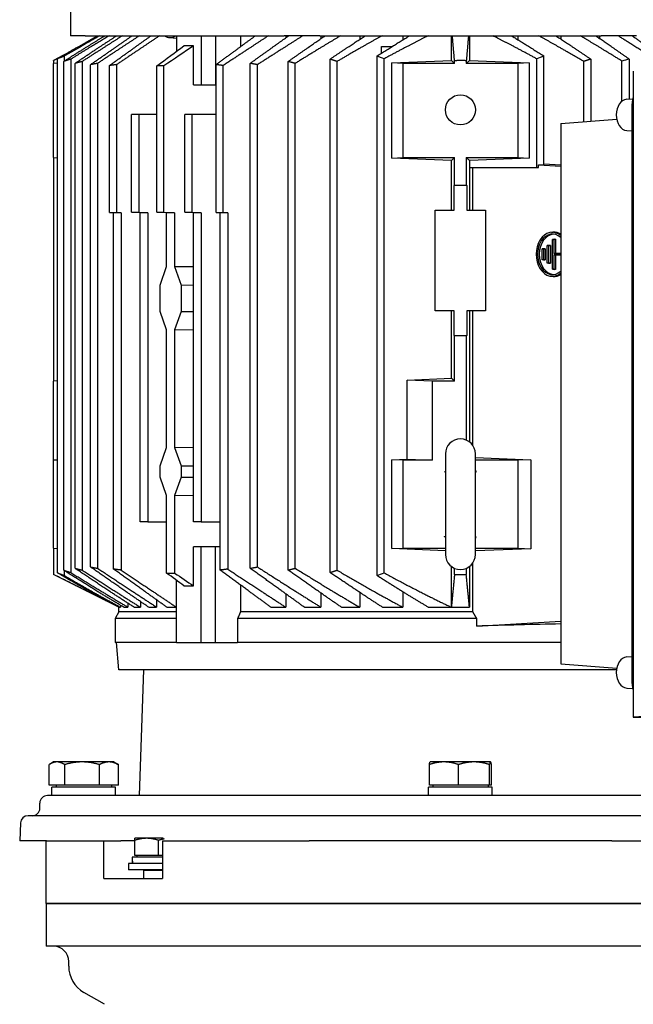
# Model space of a CAD drawing. Units: millimetres. Extents: x 544 to 7315, y 68 to 9534.
# Drawn here: x 2072 to 2243, y 7429 to 7703 of the extents above; entities that cross this region are included whole.
import ezdxf

# ---------------------------------------------------------------- set-up
doc = ezdxf.new("R2010")
doc.units = ezdxf.units.MM
doc.header["$LTSCALE"] = 35
doc.layers.add('Visible Edges(Hillmar_metric)', color=7, linetype='Continuous', lineweight=25)

msp = doc.modelspace()

# ---------------------------------------------------------------- linework, layer by layer
at = {"layer": 'Visible Edges(Hillmar_metric)'}
for p, q in [((2086.1307, 7752.0621), (2086.1307, 7698.5121)), ((2090.2312, 7698.5121), (2086.1307, 7698.5121)), ((2090.2312, 7698.5121), (2145.6905, 7698.5121)), ((2113.717, 7697.9832), (2115.6115, 7697.8661)), ((2115.6115, 7698.3998), (2115.6115, 7694.1306)), ((2122.5411, 7698.5121), (2122.5411, 7684.8621)), ((2126.5009, 7698.5121), (2126.5009, 7684.8621)), ((2133.4721, 7698.5121), (2133.4721, 7695.4511)), ((2155.59, 7698.5121), (2145.6905, 7698.5121)), ((2146.1326, 7698.5121), (2146.1326, 7697.9534)), ((2155.59, 7698.5121), (2234.0214, 7698.5121)), ((2155.9209, 7698.5121), (2155.9209, 7697.72)), ((2166.7245, 7698.5121), (2166.7245, 7697.5233)), ((2178.7318, 7698.5121), (2178.7318, 7697.3675)), ((2192.2843, 7691.6081), (2192.2843, 7698.5121)), ((2197.3306, 7698.5121), (2197.3306, 7691.6081)), ((2210.883, 7697.3675), (2210.883, 7698.5121)), ((2222.8904, 7697.5233), (2222.8904, 7698.5121)), ((2233.6939, 7697.72), (2233.6939, 7698.5121)), ((2243.9209, 7698.5121), (2234.0214, 7698.5121)), ((2120.4117, 7684.8621), (2120.4117, 7695.7037)), ((2172.8037, 7693.6597), (2172.8037, 7695.5021)), ((2172.8037, 7695.5021), (2175.7288, 7695.5021)), ((2084.3145, 7693.1835), (2081.4074, 7691.5721)), ((2081.4074, 7691.5667), (2081.4074, 7690.8121)), ((2082.4676, 7548.8294), (2082.4676, 7692.0947)), ((2084.2051, 7549.5728), (2084.2051, 7691.3514)), ((2084.4475, 7691.5063), (2084.4475, 7692.8714)), ((2086.185, 7691.9895), (2086.185, 7548.9346)), ((2089.3535, 7691.3223), (2089.3535, 7549.6018)), ((2146.7705, 7549.6018), (2146.7705, 7691.3223)), ((2158.4513, 7548.9346), (2158.4513, 7691.9895)), ((2160.4312, 7549.5728), (2160.4312, 7691.3514)), ((2171.563, 7548.0527), (2171.563, 7692.8714)), ((2173.5429, 7548.8294), (2173.5429, 7692.0947)), ((2175.6847, 7690.944), (2192.2843, 7691.6081)), ((2192.2843, 7691.6081), (2193.1695, 7690.8121)), ((2193.1695, 7690.8121), (2193.1695, 7691.5643)), ((2196.4453, 7690.8121), (2197.3306, 7691.6081)), ((2196.4453, 7691.5667), (2196.4453, 7690.8121)), ((2197.3306, 7691.6081), (2213.9302, 7690.944)), ((2216.0719, 7661.7618), (2216.0719, 7692.0947)), ((2218.0518, 7662.4968), (2218.0518, 7692.8714)), ((2229.1836, 7674.5438), (2229.1836, 7691.3514)), ((2231.1635, 7691.9895), (2231.1635, 7674.6986)), ((2239.8058, 7680.2361), (2239.8058, 7691.4706)), ((2241.8743, 7692.0045), (2241.8743, 7680.8578)), ((2082.4676, 7690.8583), (2081.4074, 7690.8121)), ((2081.4074, 7664.5621), (2081.4074, 7690.8121)), ((2087.3736, 7550.1071), (2087.3736, 7690.817)), ((2091.6847, 7550.4781), (2091.6847, 7690.446)), ((2093.6646, 7690.8221), (2093.6646, 7550.102)), ((2096.9757, 7649.2799), (2096.9757, 7690.2127)), ((2098.9556, 7690.4622), (2098.9556, 7649.2799)), ((2110.174, 7649.3819), (2110.174, 7690.1131)), ((2112.1539, 7649.3819), (2112.1539, 7690.1131)), ((2126.6742, 7649.2799), (2126.6742, 7690.4622)), ((2128.6541, 7649.2799), (2128.6541, 7690.2127)), ((2136.2324, 7550.102), (2136.2324, 7690.8221)), ((2138.2123, 7550.4781), (2138.2123, 7690.446)), ((2148.7504, 7550.1071), (2148.7504, 7690.817)), ((2178.7074, 7690.8121), (2175.6847, 7690.944)), ((2175.6847, 7664.4301), (2175.6847, 7690.944)), ((2193.1695, 7690.8121), (2178.7074, 7690.8121)), ((2178.7074, 7690.8121), (2178.7074, 7664.5621)), ((2210.9074, 7690.8121), (2196.4453, 7690.8121)), ((2213.9302, 7690.944), (2210.9074, 7690.8121)), ((2210.9074, 7664.5621), (2210.9074, 7690.8121)), ((2213.9302, 7690.944), (2213.9302, 7664.4301)), ((2243.0037, 7688.6623), (2243.0037, 7508.5818)), ((2120.4117, 7684.8621), (2122.5411, 7684.8621)), ((2122.5411, 7684.8621), (2126.5009, 7684.8621)), ((2126.5009, 7684.8621), (2126.6742, 7684.8621)), ((2241.1739, 7680.8058), (2242.8944, 7680.9335)), ((2242.5844, 7678.5621), (2242.5844, 7518.9621)), ((2103.1528, 7649.357), (2103.1528, 7676.5321)), ((2105.1327, 7676.5321), (2103.1528, 7676.5321)), ((2110.174, 7676.5321), (2105.1327, 7676.5321)), ((2105.1327, 7676.5321), (2105.1327, 7649.357)), ((2118.0021, 7649.357), (2118.0021, 7676.5321)), ((2119.982, 7676.5321), (2118.0021, 7676.5321)), ((2126.6742, 7676.5321), (2119.982, 7676.5321)), ((2119.982, 7649.357), (2119.982, 7676.5321)), ((2222.7532, 7674.0408), (2238.3785, 7675.2629)), ((2222.7532, 7674.0408), (2222.7532, 7523.4833)), ((2241.1739, 7672.1183), (2242.5844, 7672.0136)), ((2081.4074, 7664.5621), (2082.4676, 7664.5158)), ((2081.4074, 7664.5621), (2081.4074, 7602.2621)), ((2175.6847, 7664.4301), (2178.7074, 7664.5621)), ((2192.2843, 7663.766), (2175.6847, 7664.4301)), ((2178.7074, 7664.5621), (2193.1695, 7664.5621)), ((2193.1695, 7664.5621), (2192.2843, 7663.766)), ((2192.2843, 7649.8621), (2192.2843, 7663.766)), ((2193.1695, 7656.8621), (2193.1695, 7664.5621)), ((2196.4453, 7664.5621), (2196.4453, 7656.8621)), ((2196.4453, 7664.5621), (2210.9074, 7664.5621)), ((2197.3306, 7663.766), (2196.4453, 7664.5621)), ((2213.9302, 7664.4301), (2197.3306, 7663.766)), ((2197.3306, 7663.766), (2197.3306, 7661.7618)), ((2210.9074, 7664.5621), (2213.9302, 7664.4301)), ((2197.3306, 7661.7618), (2197.3306, 7649.8621)), ((2197.3306, 7661.7618), (2216.0719, 7661.7618)), ((2198.2817, 7649.8621), (2198.2817, 7661.7618)), ((2216.0719, 7661.7618), (2216.5424, 7661.7618)), ((2216.5424, 7661.7618), (2216.5424, 7662.4968)), ((2216.5424, 7662.4968), (2218.0518, 7662.4968)), ((2216.5424, 7662.4968), (2222.7532, 7662.1293)), ((2218.0518, 7662.8042), (2222.7532, 7662.526)), ((2193.0336, 7656.7398), (2193.1695, 7656.8621)), ((2196.5813, 7656.7398), (2193.0336, 7656.7398)), ((2193.0336, 7649.8621), (2193.0336, 7656.7398)), ((2193.1695, 7656.8621), (2196.4453, 7656.8621)), ((2196.4453, 7656.8621), (2196.5813, 7656.7398)), ((2196.5813, 7656.7398), (2196.5813, 7649.8621)), ((2096.9757, 7649.2799), (2098.9556, 7649.2799)), ((2098.137, 7649.205), (2096.9757, 7649.2799)), ((2100.2229, 7649.205), (2098.137, 7649.205)), ((2098.137, 7549.8758), (2098.137, 7649.205)), ((2098.9556, 7649.2799), (2100.2229, 7649.205)), ((2100.2229, 7649.205), (2100.2229, 7549.6092)), ((2105.5071, 7649.205), (2103.1528, 7649.357)), ((2103.1528, 7649.357), (2105.1327, 7649.357)), ((2105.1327, 7649.357), (2107.702, 7649.205)), ((2107.702, 7649.205), (2105.5071, 7649.205)), ((2105.5071, 7563.0621), (2105.5071, 7649.205)), ((2107.702, 7649.205), (2107.702, 7563.0621)), ((2110.174, 7649.3819), (2112.1539, 7649.3819)), ((2112.9141, 7649.205), (2110.174, 7649.3819)), ((2112.1539, 7649.3819), (2115.1442, 7649.205)), ((2115.1442, 7649.205), (2112.9141, 7649.205)), ((2112.9141, 7634.1775), (2112.9141, 7649.205)), ((2115.1442, 7649.205), (2115.1442, 7634.1775)), ((2120.3564, 7649.205), (2118.0021, 7649.357)), ((2118.0021, 7649.357), (2119.982, 7649.357)), ((2119.982, 7649.357), (2122.5512, 7649.205)), ((2122.5512, 7649.205), (2120.3564, 7649.205)), ((2120.3564, 7563.0621), (2120.3564, 7649.205)), ((2122.5512, 7649.205), (2122.5512, 7563.0621)), ((2126.6742, 7649.2799), (2128.6541, 7649.2799)), ((2127.8355, 7649.205), (2126.6742, 7649.2799)), ((2129.9214, 7649.205), (2127.8355, 7649.205)), ((2127.8355, 7549.6092), (2127.8355, 7649.205)), ((2128.6541, 7649.2799), (2129.9214, 7649.205)), ((2129.9214, 7649.205), (2129.9214, 7549.8758)), ((2187.8074, 7649.8621), (2193.0336, 7649.8621)), ((2187.8074, 7621.8621), (2187.8074, 7649.8621)), ((2196.5813, 7649.8621), (2201.8074, 7649.8621)), ((2201.8074, 7649.8621), (2201.8074, 7621.8621)), ((2220.2208, 7643.7231), (2220.6926, 7643.7536)), ((2220.909, 7641.8006), (2220.4586, 7641.77)), ((2220.4586, 7633.4312), (2220.4586, 7641.77)), ((2220.4586, 7641.77), (2220.8264, 7641.77)), ((2221.3219, 7641.8006), (2220.8264, 7641.77)), ((2220.8264, 7641.77), (2220.8264, 7637.85)), ((2220.909, 7641.8006), (2221.3219, 7641.8006)), ((2221.3219, 7641.8006), (2221.3219, 7637.8806)), ((2218.0189, 7639.1756), (2217.5685, 7639.145)), ((2217.5685, 7639.145), (2217.9363, 7639.145)), ((2217.5685, 7636.0562), (2217.5685, 7639.145)), ((2218.4317, 7639.1756), (2217.9363, 7639.145)), ((2217.9363, 7639.145), (2217.9363, 7636.0562)), ((2218.0189, 7639.1756), (2218.4317, 7639.1756)), ((2218.4317, 7639.1756), (2218.4317, 7636.0256)), ((2219.4639, 7640.0506), (2219.0135, 7640.02)), ((2219.0135, 7640.02), (2219.3814, 7640.02)), ((2219.0135, 7635.1812), (2219.0135, 7640.02)), ((2219.8768, 7640.0506), (2219.3814, 7640.02)), ((2219.3814, 7640.02), (2219.3814, 7635.1812)), ((2219.4639, 7640.0506), (2219.8768, 7640.0506)), ((2219.8768, 7640.0506), (2219.8768, 7635.1506)), ((2221.3219, 7637.8806), (2220.8264, 7637.85)), ((2220.8264, 7637.85), (2222.7532, 7637.85)), ((2220.8264, 7637.3512), (2220.8264, 7633.4312)), ((2222.7532, 7637.3512), (2220.8264, 7637.3512)), ((2221.3219, 7637.3206), (2220.8264, 7637.3512)), ((2221.3219, 7637.8806), (2222.7532, 7637.8806)), ((2222.7532, 7637.3206), (2221.3219, 7637.3206)), ((2221.3219, 7637.3206), (2221.3219, 7633.4006)), ((2111.0897, 7629.0172), (2112.9141, 7634.1775)), ((2115.1442, 7634.1775), (2120.3564, 7634.2503)), ((2115.1442, 7634.1775), (2116.9687, 7629.0172)), ((2217.9363, 7636.0562), (2217.5685, 7636.0562)), ((2218.0189, 7636.0256), (2217.5685, 7636.0562)), ((2217.9363, 7636.0562), (2218.4317, 7636.0256)), ((2218.4317, 7636.0256), (2218.0189, 7636.0256)), ((2219.3814, 7635.1812), (2219.0135, 7635.1812)), ((2219.4639, 7635.1506), (2219.0135, 7635.1812)), ((2219.3814, 7635.1812), (2219.8768, 7635.1506)), ((2219.8768, 7635.1506), (2219.4639, 7635.1506)), ((2220.2208, 7631.4781), (2220.6926, 7631.4476)), ((2220.8264, 7633.4312), (2220.4586, 7633.4312)), ((2220.4586, 7633.4312), (2220.909, 7633.4006)), ((2221.3219, 7633.4006), (2220.8264, 7633.4312)), ((2221.3219, 7633.4006), (2220.909, 7633.4006)), ((2111.0897, 7621.7069), (2111.0897, 7629.0172)), ((2116.9687, 7629.0172), (2120.3564, 7629.0645)), ((2116.9687, 7629.0172), (2116.9687, 7621.7069)), ((2112.9141, 7616.5466), (2111.0897, 7621.7069)), ((2116.9687, 7621.7069), (2115.1442, 7616.5466)), ((2116.9687, 7621.7069), (2120.3564, 7621.6596)), ((2193.0336, 7621.8621), (2187.8074, 7621.8621)), ((2192.2843, 7603.0581), (2192.2843, 7621.8621)), ((2193.0336, 7614.9843), (2193.0336, 7621.8621)), ((2196.5813, 7621.8621), (2196.5813, 7614.9843)), ((2201.8074, 7621.8621), (2196.5813, 7621.8621)), ((2197.3306, 7621.8621), (2197.3306, 7585.3197)), ((2198.2817, 7584.322), (2198.2817, 7621.8621)), ((2112.9141, 7583.7775), (2112.9141, 7616.5466)), ((2115.1442, 7616.5466), (2115.1442, 7583.7775)), ((2120.3564, 7616.4738), (2115.1442, 7616.5466)), ((2193.1695, 7614.8621), (2193.0336, 7614.9843)), ((2193.0336, 7614.9843), (2196.5813, 7614.9843)), ((2196.4453, 7614.8621), (2193.1695, 7614.8621)), ((2193.1695, 7602.2621), (2193.1695, 7614.8621)), ((2196.5813, 7614.9843), (2196.4453, 7614.8621)), ((2196.4453, 7614.8621), (2196.4453, 7585.8295)), ((2082.4676, 7602.3083), (2081.4074, 7602.2621)), ((2081.4074, 7580.2121), (2081.4074, 7602.2621)), ((2179.98, 7602.5659), (2192.2843, 7603.0581)), ((2179.98, 7580.5159), (2179.98, 7602.5659)), ((2186.9386, 7602.2621), (2179.98, 7602.5659)), ((2193.1695, 7602.2621), (2186.9386, 7602.2621)), ((2186.9386, 7602.2621), (2186.9386, 7580.2121)), ((2192.2843, 7603.0581), (2193.1695, 7602.2621)), ((2111.0897, 7578.6172), (2112.9141, 7583.7775)), ((2115.1442, 7583.7775), (2120.3564, 7583.8503)), ((2115.1442, 7583.7775), (2116.9687, 7578.6172)), ((2190.6074, 7581.9621), (2190.6074, 7553.9621)), ((2199.0074, 7553.9621), (2199.0074, 7581.9621)), ((2082.4676, 7580.2583), (2081.4074, 7580.2121)), ((2081.4074, 7555.7121), (2081.4074, 7580.2121)), ((2116.9687, 7578.6172), (2120.3564, 7578.6645)), ((2175.6847, 7580.344), (2179.98, 7580.5159)), ((2175.6847, 7555.5801), (2175.6847, 7580.344)), ((2178.7074, 7580.2121), (2175.6847, 7580.344)), ((2186.9386, 7580.2121), (2178.7074, 7580.2121)), ((2178.7074, 7580.2121), (2178.7074, 7555.7121)), ((2179.98, 7580.5159), (2186.9386, 7580.2121)), ((2199.0074, 7580.9804), (2214.4006, 7580.3646)), ((2210.9074, 7580.2121), (2199.0074, 7580.2121)), ((2214.4006, 7580.3646), (2210.9074, 7580.2121)), ((2210.9074, 7555.7121), (2210.9074, 7580.2121)), ((2214.4006, 7580.3646), (2214.4006, 7555.5595)), ((2111.0897, 7575.5069), (2111.0897, 7578.6172)), ((2116.9687, 7578.6172), (2116.9687, 7575.5069)), ((2112.9141, 7570.3466), (2111.0897, 7575.5069)), ((2116.9687, 7575.5069), (2115.1442, 7570.3466)), ((2116.9687, 7575.5069), (2120.3564, 7575.4596)), ((2112.9141, 7548.7863), (2112.9141, 7570.3466)), ((2120.3564, 7570.2738), (2115.1442, 7570.3466)), ((2115.1442, 7570.3466), (2115.1442, 7548.7863)), ((2107.702, 7563.0621), (2105.5071, 7563.0621)), ((2107.702, 7563.0621), (2112.9141, 7563.0621)), ((2122.5512, 7563.0621), (2120.3564, 7563.0621)), ((2122.5512, 7563.0621), (2127.8355, 7563.0621)), ((2081.4074, 7555.7121), (2082.4676, 7555.6658)), ((2081.4074, 7555.7121), (2081.4074, 7548.368)), ((2120.4117, 7545.2204), (2120.4117, 7556.0621)), ((2122.5411, 7556.0621), (2120.4117, 7556.0621)), ((2126.5009, 7556.0621), (2122.5411, 7556.0621)), ((2122.5411, 7529.4621), (2122.5411, 7556.0621)), ((2127.8355, 7556.0621), (2126.5009, 7556.0621)), ((2126.5009, 7529.4621), (2126.5009, 7556.0621)), ((2175.6847, 7555.5801), (2178.7074, 7555.7121)), ((2190.6074, 7554.983), (2175.6847, 7555.5801)), ((2178.7074, 7555.7121), (2190.6074, 7555.7121)), ((2199.0074, 7555.7121), (2210.9074, 7555.7121)), ((2214.4006, 7555.5595), (2199.0074, 7554.9437)), ((2210.9074, 7555.7121), (2214.4006, 7555.5595)), ((2198.2817, 7537.9307), (2198.2817, 7551.6021)), ((2084.4475, 7548.0527), (2084.4475, 7549.4178)), ((2192.2843, 7539.2621), (2192.2843, 7550.6044)), ((2193.1695, 7548.368), (2193.1695, 7550.0946)), ((2196.4453, 7550.0946), (2196.4453, 7548.368)), ((2197.3306, 7550.6044), (2197.3306, 7539.2621)), ((2081.4074, 7548.3621), (2081.4074, 7548.368)), ((2099.6074, 7539.2621), (2081.4074, 7548.3621)), ((2115.6115, 7529.4621), (2115.6115, 7546.7935)), ((2133.4721, 7545.473), (2133.4721, 7537.9307)), ((2146.1326, 7542.9707), (2146.1326, 7539.2621)), ((2155.9209, 7543.2041), (2155.9209, 7539.2621)), ((2166.7245, 7543.4008), (2166.7245, 7539.2621)), ((2178.7318, 7543.5566), (2178.7318, 7539.2621)), ((2102.1252, 7540.364), (2102.1252, 7539.2621)), ((2105.5742, 7540.8546), (2105.5742, 7539.2621)), ((2110.1234, 7541.2986), (2110.1234, 7539.2621)), ((2099.6074, 7537.9307), (2098.5574, 7536.1121)), ((2099.6074, 7539.2621), (2099.6409, 7539.2621)), ((2099.6074, 7537.9307), (2099.6074, 7539.2621)), ((2115.6115, 7537.9307), (2099.6074, 7537.9307)), ((2099.6409, 7539.2621), (2100.0305, 7539.2621)), ((2100.0305, 7539.8162), (2100.0305, 7539.2621)), ((2100.9745, 7539.2621), (2102.1252, 7539.2621)), ((2103.8438, 7539.2621), (2105.5742, 7539.2621)), ((2107.9116, 7539.2621), (2110.1234, 7539.2621)), ((2112.9918, 7539.2621), (2115.6115, 7539.2621)), ((2198.2817, 7537.9307), (2133.4721, 7537.9307)), ((2141.9519, 7539.2621), (2146.1326, 7539.2621)), ((2151.3142, 7539.2621), (2155.9209, 7539.2621)), ((2161.6341, 7539.2621), (2166.7245, 7539.2621)), ((2173.0578, 7539.2621), (2178.7318, 7539.2621)), ((2185.8422, 7539.2621), (2192.2843, 7539.2621)), ((2192.2843, 7539.2621), (2197.3306, 7539.2621)), ((2115.6115, 7536.1121), (2098.5574, 7536.1121)), ((2098.5574, 7536.1121), (2098.5574, 7529.4621)), ((2199.3783, 7536.1121), (2132.6915, 7536.1121)), ((2132.6915, 7536.1121), (2132.6915, 7529.4621)), ((2199.3783, 7534.0119), (2199.3783, 7536.1121)), ((2199.3783, 7534.0119), (2222.7532, 7535.3948)), ((2115.6115, 7529.4621), (2098.5574, 7529.4621)), ((2099.5985, 7521.7621), (2098.9249, 7529.4621)), ((2115.6115, 7529.4621), (2122.5411, 7529.4621)), ((2122.5411, 7529.4621), (2126.5009, 7529.4621)), ((2126.5009, 7529.4621), (2132.6915, 7529.4621)), ((2222.7532, 7529.4621), (2132.6915, 7529.4621)), ((2241.1739, 7525.4058), (2242.5844, 7525.5105)), ((2238.2994, 7521.7621), (2099.5985, 7521.7621)), ((2106.4297, 7521.7621), (2105.2074, 7486.7621)), ((2222.7532, 7523.4833), (2238.3785, 7522.2612)), ((2241.1739, 7516.7183), (2242.8944, 7516.5906)), ((2249.2547, 7509.022), (2243.0037, 7508.5818)), ((2243.0037, 7508.5818), (2370.3398, 7508.5818)), ((2080.1235, 7489.7021), (2080.1235, 7495.3919)), ((2081.4074, 7496.1421), (2080.4001, 7495.5605)), ((2082.3069, 7496.1421), (2081.4074, 7496.1421)), ((2089.3323, 7496.1421), (2082.3069, 7496.1421)), ((2084.4904, 7489.7021), (2084.4904, 7495.3919)), ((2096.8329, 7496.1421), (2089.3323, 7496.1421)), ((2094.1743, 7489.7021), (2094.1743, 7495.3919)), ((2098.2074, 7496.1421), (2096.8329, 7496.1421)), ((2098.2074, 7496.1421), (2099.2148, 7495.5605)), ((2099.4914, 7489.7021), (2099.4914, 7495.3919)), ((2186.1466, 7489.7021), (2186.1466, 7495.3919)), ((2186.4074, 7496.1421), (2186.394, 7496.1343)), ((2190.2027, 7496.1421), (2186.4074, 7496.1421)), ((2198.5893, 7496.1421), (2190.2027, 7496.1421)), ((2194.2588, 7489.7021), (2194.2588, 7495.3919)), ((2203.194, 7496.1421), (2198.5893, 7496.1421)), ((2202.9197, 7489.7021), (2202.9197, 7495.3919)), ((2203.2074, 7496.1421), (2203.194, 7496.1421)), ((2203.2074, 7496.1421), (2203.2209, 7496.1343)), ((2203.4683, 7489.7021), (2203.4683, 7495.3919)), ((2084.4904, 7489.7021), (2080.1235, 7489.7021)), ((2098.6974, 7489.1421), (2080.9174, 7489.1421)), ((2080.9174, 7486.7621), (2080.9174, 7489.1421)), ((2082.1074, 7489.7021), (2082.1074, 7489.1421)), ((2094.1743, 7489.7021), (2084.4904, 7489.7021)), ((2099.4914, 7489.7021), (2094.1743, 7489.7021)), ((2097.5074, 7489.7021), (2097.5074, 7489.1421)), ((2098.6974, 7486.7621), (2098.6974, 7489.1421)), ((2203.6974, 7489.1421), (2185.9174, 7489.1421)), ((2185.9174, 7486.7621), (2185.9174, 7489.1421)), ((2194.2588, 7489.7021), (2186.1466, 7489.7021)), ((2187.1074, 7489.7021), (2187.1074, 7489.1421)), ((2202.9197, 7489.7021), (2194.2588, 7489.7021)), ((2202.5074, 7489.7021), (2202.5074, 7489.1421)), ((2203.4683, 7489.7021), (2202.9197, 7489.7021)), ((2203.6974, 7486.7621), (2203.6974, 7489.1421)), ((2309.9574, 7486.7621), (2079.6574, 7486.7621)), ((2077.5574, 7483.2621), (2077.5574, 7484.6621)), ((2315.3146, 7481.1621), (2074.3003, 7481.1621)), ((2072.2031, 7479.172), (2071.9406, 7474.1621)), ((2107.3367, 7474.8621), (2104.0117, 7474.8621)), ((2111.9456, 7474.8621), (2107.3367, 7474.8621)), ((2079.4137, 7474.1621), (2071.9406, 7474.1621)), ((2079.3074, 7456.6621), (2079.3074, 7474.1621)), ((2079.4137, 7474.1621), (2095.4356, 7474.1621)), ((2095.4356, 7474.1621), (2100.1451, 7474.1621)), ((2095.4356, 7463.6621), (2095.4356, 7474.1621)), ((2104.0117, 7474.1621), (2100.1451, 7474.1621)), ((2104.0117, 7470.0321), (2104.0117, 7474.2682)), ((2110.6617, 7470.0321), (2110.6617, 7474.2682)), ((2111.7698, 7474.1621), (2111.7698, 7463.6621)), ((2111.7698, 7474.1621), (2152.6108, 7474.1621)), ((2237.0041, 7474.1621), (2152.6108, 7474.1621)), ((2237.0041, 7474.1621), (2277.8451, 7474.1621)), ((2103.2767, 7469.0058), (2103.2767, 7467.8621)), ((2111.7698, 7469.6121), (2103.285, 7469.6121)), ((2110.6617, 7470.0321), (2104.0117, 7470.0321)), ((2104.6417, 7470.0321), (2104.6417, 7469.6121)), ((2111.7698, 7470.0321), (2110.6617, 7470.0321)), ((2111.7698, 7467.8621), (2102.2617, 7467.8621)), ((2102.2617, 7467.8621), (2102.2617, 7466.1121)), ((2095.4356, 7463.6621), (2095.778, 7463.6621)), ((2095.778, 7463.6621), (2111.3603, 7463.6621)), ((2111.7698, 7466.1121), (2102.2617, 7466.1121)), ((2106.5389, 7466.1121), (2106.4617, 7465.9371)), ((2106.4617, 7465.9371), (2111.7698, 7465.9371)), ((2106.4617, 7465.9371), (2106.4617, 7463.6621)), ((2111.3603, 7463.6621), (2111.7698, 7463.6621)), ((2079.3074, 7456.6621), (2095.778, 7456.6621)), ((2079.3074, 7456.6621), (2079.3074, 7444.7621)), ((2095.778, 7456.6621), (2079.3074, 7456.6621)), ((2095.778, 7456.6621), (2111.3603, 7456.6621)), ((2111.3603, 7456.6621), (2095.778, 7456.6621)), ((2111.3603, 7456.6621), (2156.4669, 7456.6621)), ((2156.4669, 7456.6621), (2111.3603, 7456.6621)), ((2233.148, 7456.6621), (2156.4669, 7456.6621)), ((2156.4669, 7456.6621), (2233.148, 7456.6621)), ((2233.148, 7456.6621), (2278.2546, 7456.6621)), ((2278.2546, 7456.6621), (2233.148, 7456.6621)), ((2095.778, 7444.7621), (2079.3074, 7444.7621)), ((2111.3603, 7444.7621), (2095.778, 7444.7621)), ((2156.4669, 7444.7621), (2111.3603, 7444.7621)), ((2233.148, 7444.7621), (2156.4669, 7444.7621)), ((2278.2546, 7444.7621), (2233.148, 7444.7621)), ((2085.6074, 7439.1852), (2085.6074, 7440.5621)), ((2095.5453, 7428.5979), (2089.8074, 7431.9106))]:
    msp.add_line(p, q, dxfattribs=at)
msp.add_circle((2194.8074, 7677.8621), 4.2, dxfattribs=at)
for centre, radius, start, end in [((2194.8074, 7581.9621), 4.2, 0, 180), ((2194.8074, 7553.9621), 4.2, 180, 0), ((2079.6574, 7484.6621), 2.1, 90, 180), ((2075.4574, 7483.2621), 2.1, 270.000192, 0), ((2074.3003, 7479.0621), 2.1, 90.000003, 177), ((2081.4074, 7440.5621), 4.2, 0, 90), ((2094.0074, 7439.1852), 8.4, 180, 240)]:
    msp.add_arc(centre, radius, start, end, dxfattribs=at)
for centre, major_axis, ratio, start_param, end_param in [((2113.8791, 7703.2282), (0, -5.25), 0.70710678, 5.82829636, 6.73807426), ((2114.1265, 7703.2282), (0, -5.2653), 0.70710678, 0.41025054, 0.46078735), ((2119.0383, 7481.5181), (0.0759, 214.194), 0.70710676, 6.2746188, 6.29225308), ((2111.164, 7453.5274), (0, 236.5898), 0.70710678, 6.27726786, 6.28910276), ((2241.3351, 7676.4621), (0, 4.3497), 0.70710678, 0.0524318, 3.08916085), ((2247.2748, 7678.5621), (0, -6.6331), 0.70710678, 4.28635645, 4.71238898), ((2220.4361, 7637.6006), (0, -6.1294), 0.73727734, 2.60322687, 6.82155109), ((2220.4361, 7637.6006), (0, 5.6306), 0.73727734, 5.6910158, 10.01694747), ((2220.909, 7637.6006), (0, 5.6), 0.73727734, 0.00949326, 3.13209939), ((2220.909, 7637.6006), (0, 6.16), 0.73727734, 5.86504556, 6.33085091), ((2220.909, 7637.6006), (0, -6.16), 0.73727734, 6.2355197, 6.70132505), ((2113.9984, 7777.2481), (0.0615, -228.4672), 0.70710677, 6.27609278, 6.28989719), ((2194.8074, 7775.1539), (-226.786, -1.6379), 0.99999998, 1.55635215, 1.57079633), ((2119.0383, 7759.406), (0.0759, -214.194), 0.70710676, 6.27411754, 6.29175181), ((2194.8074, 7530.9026), (96.25, 2.9744), 0.03084352, 1.27525551, 1.52233623), ((2241.3351, 7521.0621), (0, 4.3497), 0.70710678, 0.0524318, 3.08916085), ((2247.2748, 7518.9621), (0, -6.6331), 0.70710678, 4.71238898, 5.13842151), ((2110.6617, 7469.0058), (0, 12.7912), 0.57735027, 1.5233852, 1.66033542), ((2110.6617, 7470.2183), (0, 12.7912), 0.57735027, 1.61820745, 1.75606053)]:
    msp.add_ellipse(centre, major_axis=major_axis, ratio=ratio, start_param=start_param, end_param=end_param, dxfattribs=at)
for points, weights in [([(2082.4676, 7692.0947), (2088.4215, 7695.624), (2093.7071, 7698.5121)], [1.09339819865, 1.07054856682, 1.04194881122]), ([(2084.2051, 7691.3514), (2090.3241, 7695.2639), (2095.6864, 7698.5121)], [1.08686941719, 1.06449953873, 1.03621442736]), ([(2094.307, 7698.5121), (2089.6368, 7695.9004), (2084.4475, 7692.8714)], [1.03583538364, 1.05824080123, 1.07692007402]), ([(2096.8504, 7698.5121), (2091.8397, 7695.4929), (2086.185, 7691.9895)], [1.0322520351, 1.05584483126, 1.07513497297]), ([(2087.3736, 7690.817), (2093.5768, 7695.0014), (2098.9633, 7698.5121)], [1.08240440384, 1.06051570342, 1.03265810527]), ([(2100.5862, 7698.5121), (2095.3414, 7695.1841), (2089.3535, 7691.3223)], [1.02998954043, 1.05434689397, 1.07397866901]), ([(2091.6847, 7690.446), (2097.9204, 7694.8163), (2103.3009, 7698.5121)], [1.07919935633, 1.057744251, 1.03033286926]), ([(2105.3187, 7698.5121), (2099.902, 7694.9531), (2093.6646, 7690.8221)], [1.02855529132, 1.05347014741, 1.07333536479]), ([(2096.9757, 7690.2127), (2103.2054, 7694.6971), (2108.5594, 7698.5121)], [1.07686578738, 1.05578579782, 1.02880803337]), ([(2110.9319, 7698.5121), (2105.3838, 7694.7882), (2098.9556, 7690.4622)], [1.02771196806, 1.0530809538, 1.0731448348]), ([(2126.6742, 7690.4622), (2132.5645, 7694.7882), (2137.6485, 7698.5121)], [1.0731448348, 1.0530809538, 1.02771196806]), ([(2141.2955, 7698.5121), (2135.4526, 7694.6971), (2128.6541, 7690.2127)], [1.02880803337, 1.05578579782, 1.07686578738]), ([(2136.2324, 7690.8221), (2141.948, 7694.9531), (2146.9115, 7698.5121)], [1.07333536478, 1.05347014741, 1.02855529132]), ([(2150.8892, 7698.5121), (2145.0174, 7694.8163), (2138.2123, 7690.446)], [1.03033286926, 1.057744251, 1.07919935633]), ([(2146.7705, 7691.3223), (2152.2574, 7695.1841), (2157.0634, 7698.5121)], [1.07397866901, 1.05434689397, 1.02998954043]), ([(2161.3985, 7698.5121), (2155.5201, 7695.0014), (2148.7504, 7690.817)], [1.03265810527, 1.06051570342, 1.08240440384]), ([(2158.4513, 7691.9895), (2163.6329, 7695.4929), (2168.2243, 7698.5121)], [1.07513497297, 1.05584483126, 1.0322520351]), ([(2172.9609, 7698.5121), (2167.1089, 7695.2639), (2160.4312, 7691.3514)], [1.03621442736, 1.06449953873, 1.08686941719]), ([(2171.563, 7692.8714), (2176.3182, 7695.9004), (2180.5976, 7698.5121)], [1.07691736919, 1.05823803048, 1.03583256111]), ([(2185.8087, 7698.5121), (2180.0405, 7695.624), (2173.5429, 7692.0947)], [1.04194543599, 1.07054526201, 1.09339498984]), ([(2193.1695, 7691.5643), (2192.8471, 7695.2423), (2192.5603, 7698.5121)], [1.00108123048, 1.00352209767, 1.00251136477]), ([(2197.0542, 7698.5121), (2196.7676, 7695.2433), (2196.4453, 7691.5667)], [1.00251046905, 1.00352041034, 1.00108235646]), ([(2216.0719, 7692.0947), (2209.5743, 7695.624), (2203.8061, 7698.5121)], [1.03339479387, 1.02877765241, 1.01809607451]), ([(2209.0172, 7698.5121), (2213.2967, 7695.9004), (2218.0518, 7692.8714)], [1.01483392158, 1.0229357503, 1.02708632976]), ([(2229.1836, 7691.3514), (2222.506, 7695.2639), (2216.654, 7698.5121)], [1.02947822732, 1.02541571836, 1.01512336214]), ([(2221.3905, 7698.5121), (2225.982, 7695.4929), (2231.1635, 7691.9895)], [1.01318321388, 1.0216535166, 1.02557593826]), ([(2239.8058, 7691.4706), (2233.6352, 7695.2759), (2228.2164, 7698.5121)], [1.0266072423, 1.02268409836, 1.01343410568]), ([(2232.5514, 7698.5121), (2236.932, 7695.4787), (2241.8743, 7692.0045)], [1.01213628258, 1.02004669393, 1.02382357562]), ([(2247.0945, 7693.2048), (2242.7022, 7696.0092), (2238.7256, 7698.5121)], [1.02264653378, 1.01890089599, 1.01230248322]), ([(2242.7034, 7698.5121), (2245.9159, 7696.2086), (2249.4349, 7693.6717)], [1.0114447148, 1.01713005533, 1.02060238094]), ([(2084.1118, 7693.0646), (2082.7759, 7692.3247), (2081.4074, 7691.5667)], [1.00193973286, 1.00158404346, 1.00108235642]), ([(2081.4074, 7691.5667), (2081.4074, 7691.5721), (2081.4074, 7691.5721)], [2.14461936526, 2.14471202248, 2.14471271831]), ([(2086.185, 7691.9895), (2085.2005, 7691.6789), (2084.2051, 7691.3514)], [1.03987287858, 1.03690587512, 1.03379458921]), ([(2089.3535, 7691.3223), (2088.3678, 7691.0781), (2087.3736, 7690.817)], [1.03262009574, 1.03037774136, 1.02799148614]), ([(2148.7504, 7690.817), (2147.7562, 7691.0781), (2146.7705, 7691.3223)], [1.02799148614, 1.03037774136, 1.03262009574]), ([(2160.4312, 7691.3514), (2159.4358, 7691.6789), (2158.4513, 7691.9895)], [1.03379458921, 1.03690587512, 1.03987287858]), ([(2196.4453, 7691.5667), (2194.8075, 7691.5786), (2193.1695, 7691.5643)], [1.28161492174, 1.28173704992, 1.28159183346]), ([(2231.1635, 7691.9895), (2230.1791, 7691.6789), (2229.1836, 7691.3514)], [1.03987287858, 1.03690587512, 1.03379458921]), ([(2093.6646, 7690.8221), (2092.6778, 7690.6424), (2091.6847, 7690.446)], [2.23071697958, 2.2272340685, 2.22343958517]), ([(2098.9556, 7690.4622), (2097.9678, 7690.3457), (2096.9757, 7690.2127)], [1.35865016867, 1.35729702619, 1.35575387428]), ([(2128.6541, 7690.2127), (2127.6621, 7690.3457), (2126.6742, 7690.4622)], [1.35575387428, 1.35729702619, 1.35865016867]), ([(2138.2123, 7690.446), (2137.2192, 7690.6424), (2136.2324, 7690.8221)], [2.22343958517, 2.2272340685, 2.23071697958]), ([(2099.6409, 7539.2621), (2091.8384, 7543.2748), (2082.4676, 7548.8294)], [1.00841427946, 1.05785861174, 1.09339507645]), ([(2084.2051, 7549.5728), (2085.2005, 7549.2452), (2086.185, 7548.9346)], [1.03379458921, 1.03690587512, 1.03987287858]), ([(2100.9745, 7539.2621), (2093.4092, 7543.6875), (2084.2051, 7549.5728)], [1.00715330588, 1.05356647065, 1.08686941719]), ([(2086.185, 7548.9346), (2094.8902, 7543.5412), (2102.1252, 7539.2621)], [1.07513497297, 1.04572308412, 1.00630862835]), ([(2087.3736, 7550.1071), (2088.3678, 7549.846), (2089.3535, 7549.6018)], [1.02799148614, 1.03037774136, 1.03262009574]), ([(2103.8438, 7539.2621), (2096.4509, 7543.984), (2087.3736, 7550.1071)], [1.00639424911, 1.05067176657, 1.08240440384]), ([(2089.3535, 7549.6018), (2098.2584, 7543.8587), (2105.5742, 7539.2621)], [1.07397866901, 1.04504079128, 1.00583530748]), ([(2091.6847, 7550.4781), (2092.6778, 7550.2817), (2093.6646, 7550.102)], [2.2234395851, 2.22723406843, 2.23071697951]), ([(2107.9116, 7539.2621), (2100.6533, 7544.1924), (2091.6847, 7550.4781)], [1.00590673418, 1.04860770146, 1.07919935633]), ([(2093.6646, 7550.102), (2102.7353, 7544.0946), (2110.1234, 7539.2621)], [1.07333536478, 1.04468766316, 1.00553841569]), ([(2112.9918, 7539.2621), (2106.3094, 7543.9978), (2098.137, 7549.8758)], [1.00559056141, 1.04429543197, 1.07278295177]), ([(2100.2229, 7549.6092), (2099.1823, 7549.7331), (2098.137, 7549.8758)], [1.87163730171, 1.86962314172, 1.86731003114]), ([(2100.2229, 7549.6092), (2108.6706, 7543.9254), (2115.6115, 7539.2733)], [1.06903804693, 1.04186099585, 1.00545019197]), ([(2129.9214, 7549.8758), (2128.876, 7549.7331), (2127.8355, 7549.6092)], [1.86731003114, 1.86962314172, 1.87163730171]), ([(2141.9519, 7539.2621), (2135.5856, 7543.9185), (2127.8355, 7549.6092)], [1.00536494342, 1.04182918578, 1.06903804693]), ([(2129.9214, 7549.8758), (2138.84, 7543.9978), (2146.1326, 7539.2621)], [1.07278295177, 1.04429543197, 1.00559056141]), ([(2136.2324, 7550.102), (2137.2192, 7550.2817), (2138.2123, 7550.4781)], [2.23071697951, 2.22723406843, 2.2234395851]), ([(2151.3142, 7539.2621), (2144.5442, 7544.0946), (2136.2324, 7550.102)], [1.00553841569, 1.04468766316, 1.07333536478]), ([(2138.2123, 7550.4781), (2147.9998, 7544.1924), (2155.9209, 7539.2621)], [1.07919935633, 1.04860770146, 1.00590673418]), ([(2146.7705, 7549.6018), (2147.7562, 7549.846), (2148.7504, 7550.1071)], [1.03262009574, 1.03037774136, 1.02799148614]), ([(2161.6341, 7539.2621), (2154.9304, 7543.8587), (2146.7705, 7549.6018)], [1.00583530748, 1.04504079128, 1.07397866901]), ([(2148.7504, 7550.1071), (2158.6566, 7543.984), (2166.7245, 7539.2621)], [1.08240440384, 1.05067176657, 1.00639424911]), ([(2158.4513, 7548.9346), (2159.4358, 7549.2452), (2160.4312, 7549.5728)], [1.03987287858, 1.03690587512, 1.03379458921]), ([(2173.0578, 7539.2621), (2166.4282, 7543.5412), (2158.4513, 7548.9346)], [1.00630862835, 1.04572308412, 1.07513497297]), ([(2160.4312, 7549.5728), (2170.4757, 7543.6875), (2178.7318, 7539.2621)], [1.08686941719, 1.05356647065, 1.00715330588]), ([(2173.5429, 7548.8294), (2183.7693, 7543.2748), (2192.2843, 7539.2621)], [1.09339498984, 1.05785856659, 1.00841427326]), ([(2099.6409, 7539.2621), (2091.32, 7543.4157), (2081.4074, 7548.368)], [1.00114371706, 1.00760153706, 1.00633562437]), ([(2084.4475, 7548.0527), (2092.8976, 7543.1204), (2100.0305, 7539.2621)], [1.07691736919, 1.04682834127, 1.00707098477]), ([(2185.8422, 7539.2621), (2179.3062, 7543.1204), (2171.563, 7548.0527)], [1.00707098477, 1.04682834127, 1.07691736919]), ([(2193.1695, 7548.368), (2192.6883, 7543.4157), (2192.2843, 7539.2621)], [1.00633561992, 1.00760152966, 1.00114370675]), ([(2197.3306, 7539.2621), (2196.9266, 7543.4157), (2196.4453, 7548.368)], [1.00114370676, 1.0076015297, 1.00633561995]), ([(2133.4721, 7537.9307), (2133.0839, 7537.0264), (2132.6915, 7536.1121)], [1.0016700455, 1.00157606766, 1.00145147384]), ([(2199.3783, 7536.1121), (2198.827, 7537.0314), (2198.2817, 7537.9307)], [1.00985513454, 1.01313318955, 1.01636054084]), ([(2082.3069, 7496.1421), (2081.2936, 7496.1421), (2080.1235, 7495.3919)], [1, 1.0379548493, 1]), ([(2084.4904, 7495.3919), (2083.3203, 7496.1421), (2082.3069, 7496.1421)], [1, 1.0379548493, 1]), ([(2089.3323, 7496.1421), (2087.0852, 7496.1421), (2084.4904, 7495.3919)], [1, 1.0379548493, 1]), ([(2094.1743, 7495.3919), (2091.5795, 7496.1421), (2089.3323, 7496.1421)], [1, 1.0379548493, 1]), ([(2096.8329, 7496.1421), (2095.599, 7496.1421), (2094.1743, 7495.3919)], [1, 1.0379548493, 1]), ([(2099.4914, 7495.3919), (2098.0667, 7496.1421), (2096.8329, 7496.1421)], [1, 1.0379548493, 1]), ([(2099.2148, 7495.5605), (2099.351, 7495.4819), (2099.4914, 7495.3919)], [1.00779140095, 1.00440752685, 1]), ([(2190.2027, 7496.1421), (2188.3203, 7496.1421), (2186.1466, 7495.3919)], [1, 1.0379548493, 1]), ([(2186.1466, 7495.3919), (2186.2791, 7496.068), (2186.394, 7496.1343)], [1, 1.03407749572, 1.00696250954]), ([(2194.2588, 7495.3919), (2192.0852, 7496.1421), (2190.2027, 7496.1421)], [1, 1.0379548493, 1]), ([(2198.5893, 7496.1421), (2196.5795, 7496.1421), (2194.2588, 7495.3919)], [1, 1.0379548493, 1]), ([(2202.9197, 7495.3919), (2200.599, 7496.1421), (2198.5893, 7496.1421)], [1, 1.0379548493, 1]), ([(2203.194, 7496.1421), (2203.0667, 7496.1421), (2202.9197, 7495.3919)], [1, 1.0379548493, 1]), ([(2203.4683, 7495.3919), (2203.3213, 7496.1421), (2203.194, 7496.1421)], [1, 1.0379548493, 1]), ([(2104.0117, 7474.2682), (2104.0117, 7474.8621), (2104.0117, 7474.8621)], [1, 1.0379548493, 1]), ([(2107.3367, 7474.8621), (2105.7936, 7474.8621), (2104.0117, 7474.2682)], [1, 1.0379548493, 1]), ([(2110.6617, 7474.2682), (2108.8799, 7474.8621), (2107.3367, 7474.8621)], [1, 1.0379548493, 1]), ([(2112.2143, 7474.6844), (2111.4763, 7474.5397), (2110.6617, 7474.2682)], [1.01877134656, 1.01699984241, 1])]:
    msp.add_rational_spline(points, weights, degree=2, dxfattribs=at)
for points in [[(2110.174, 7690.1131), (2112.8208, 7692.0689), (2115.3403, 7693.9304), (2117.7409, 7695.7037)], [(2120.4117, 7695.7037), (2117.7919, 7693.9304), (2115.0423, 7692.0689), (2112.1539, 7690.1131)], [(2084.4475, 7692.8714), (2083.7927, 7692.6185), (2083.1329, 7692.3597), (2082.4676, 7692.0947)], [(2173.5429, 7692.0947), (2172.8777, 7692.3597), (2172.2178, 7692.6185), (2171.563, 7692.8714)], [(2218.0518, 7692.8714), (2217.3971, 7692.6185), (2216.7372, 7692.3597), (2216.0719, 7692.0947)], [(2241.8743, 7692.0045), (2241.1896, 7691.8332), (2240.5003, 7691.6552), (2239.8058, 7691.4706)], [(2190.3254, 7576.8902), (2190.3256, 7576.8904), (2190.3258, 7576.8905), (2190.3261, 7576.8907)], [(2199.2317, 7576.9321), (2199.2319, 7576.932), (2199.232, 7576.9319), (2199.2321, 7576.9319)], [(2190.3263, 7559.0331), (2190.326, 7559.0333), (2190.3257, 7559.0335), (2190.3255, 7559.0337)], [(2199.232, 7558.9922), (2199.2319, 7558.9921), (2199.2317, 7558.992), (2199.2316, 7558.9919)], [(2082.4676, 7548.8294), (2083.1329, 7548.5644), (2083.7927, 7548.3056), (2084.4475, 7548.0527)], [(2117.7409, 7545.2204), (2116.1828, 7546.3713), (2114.5746, 7547.5594), (2112.9141, 7548.7863)], [(2115.1442, 7548.7863), (2116.9564, 7547.5594), (2118.7114, 7546.3713), (2120.4117, 7545.2204)], [(2171.563, 7548.0527), (2172.2178, 7548.3056), (2172.8777, 7548.5644), (2173.5429, 7548.8294)]]:
    msp.add_open_spline(points, degree=3, dxfattribs=at)
for points, knots in [([(2190.3261, 7576.8907), (2190.4255, 7576.9657), (2190.5133, 7577.0615), (2190.5902, 7577.1835), (2190.599, 7577.1983), (2190.6074, 7577.2133)], [0, 0, 0, 0, 0.0605733072, 0.0605733072, 0.0687500371, 0.0687500371, 0.0687500371, 0.0687500371]), ([(2199.0074, 7577.4688), (2199.0111, 7577.4463), (2199.0145, 7577.4257), (2199.0294, 7577.3387), (2199.0414, 7577.2811), (2199.0849, 7577.1205), (2199.1225, 7577.0461), (2199.1769, 7576.9766), (2199.1946, 7576.958), (2199.2317, 7576.9321)], [0.000984858, 0.000984858, 0.000984858, 0.000984858, 0.018520316, 0.018520316, 0.074163434, 0.074163434, 0.199552049, 0.199552049, 0.26608912, 0.26608912, 0.26608912, 0.26608912]), ([(2190.6074, 7558.7118), (2190.5479, 7558.8169), (2190.4692, 7558.9125), (2190.362, 7559.0052), (2190.3443, 7559.0195), (2190.3263, 7559.0331)], [0.1998635992, 0.1998635992, 0.1998635992, 0.1998635992, 0.2572163355, 0.2572163355, 0.2681727942, 0.2681727942, 0.2681727942, 0.2681727942]), ([(2199.2316, 7558.9919), (2199.187, 7558.9608), (2199.1691, 7558.9401), (2199.1132, 7558.8602), (2199.0782, 7558.7848), (2199.0342, 7558.6121), (2199.0212, 7558.5404), (2199.0074, 7558.4557)], [0, 0, 0, 0, 0.080001779, 0.080001779, 0.198650159, 0.198650159, 0.264845088, 0.264845088, 0.264845088, 0.264845088])]:
    msp.add_open_spline(points, degree=3, knots=knots, dxfattribs=at)

doc.saveas('drawing.dxf')
